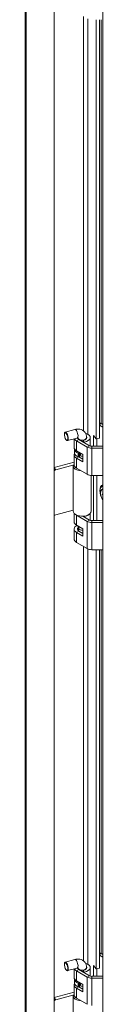
# Model space of a CAD drawing. Units: inches. Extents: x 25 to 491, y 9 to 308.
# Drawn here: x 424 to 426, y 125 to 149 of the extents above; entities that cross this region are included whole.
import ezdxf

# ---------------------------------------------------------------- set-up
doc = ezdxf.new("R2010")
doc.units = ezdxf.units.IN
doc.header["$LTSCALE"] = 30
doc.header["$MEASUREMENT"] = 0
doc.layers.add('Visible (ANSI)', color=7, linetype='Continuous', lineweight=5)
doc.layers.add('Visible Narrow (ANSI)', color=7, linetype='Continuous', lineweight=5)

msp = doc.modelspace()

# ---------------------------------------------------------------- linework, layer by layer
at = {"layer": 'Visible (ANSI)'}
for p, q in [((423.85, 96.912), (423.85, 152.389)), ((423.875, 96.875), (423.875, 152.368)), ((424.555, 97.047), (424.555, 152.54)), ((425.727, 96.813), (425.727, 152.364)), ((425.568, 138.911), (425.568, 149.033)), ((425.648, 149.033), (425.648, 138.933)), ((425.689, 139.285), (425.727, 139.263)), ((424.803, 139.057), (424.808, 139.067)), ((425.054, 139.141), (424.819, 139.078)), ((425.648, 139.243), (425.727, 139.197)), ((424.851, 138.88), (424.86, 138.874)), ((425.11, 138.934), (424.875, 138.871)), ((425.032, 138.913), (425.032, 138.705)), ((425.089, 138.865), (425.35, 138.715)), ((425.121, 138.92), (425.121, 138.936)), ((425.146, 138.898), (425.407, 138.748)), ((425.255, 138.835), (425.255, 138.881)), ((425.255, 138.881), (425.274, 138.835)), ((425.274, 138.824), (425.274, 138.835)), ((425.335, 138.92), (425.335, 138.945)), ((425.424, 138.945), (425.424, 138.74)), ((425.5, 138.734), (425.5, 138.995)), ((425.5, 138.995), (425.568, 138.911)), ((425.648, 138.933), (425.568, 138.911)), ((425.58, 138.914), (425.58, 138.734)), ((425.043, 138.661), (425.043, 138.574)), ((425.089, 138.625), (425.243, 138.536)), ((425.158, 138.574), (425.164, 138.582)), ((425.185, 138.57), (425.185, 138.523)), ((425.463, 138.734), (425.727, 138.734)), ((425.463, 138.688), (425.727, 138.688)), ((424.555, 138.226), (425.032, 138.354)), ((425.032, 138.53), (425.032, 138.289)), ((425.243, 138.361), (425.089, 138.45)), ((425.148, 138.482), (425.243, 138.426)), ((425.183, 138.518), (425.158, 138.487)), ((425.243, 138.536), (425.243, 138.361)), ((424.592, 138.17), (425.032, 138.288)), ((425.034, 138.273), (425.009, 138.274)), ((425.009, 138.267), (425.009, 137.174)), ((425.089, 138.209), (425.35, 138.059)), ((425.446, 138.032), (425.446, 137.174)), ((425.463, 138.032), (425.727, 138.032)), ((425.5, 136.941), (425.5, 138.032)), ((425.58, 138.032), (425.58, 136.941)), ((425.727, 137.586), (425.721, 137.589)), ((425.724, 137.543), (425.727, 137.541)), ((425.009, 137.189), (424.592, 137.077)), ((425.032, 137.118), (425.032, 136.912)), ((425.35, 136.922), (425.089, 137.072)), ((425.244, 137.048), (425.407, 136.954)), ((425.255, 137.042), (425.255, 137.049)), ((425.274, 137.042), (425.27, 137.05)), ((425.274, 137.031), (425.274, 137.042)), ((425.424, 137.118), (425.424, 136.947)), ((425.463, 136.941), (425.727, 136.941)), ((425.032, 136.737), (425.032, 136.496)), ((425.089, 136.831), (425.243, 136.742)), ((425.144, 136.753), (425.124, 136.811)), ((425.142, 136.692), (425.142, 136.757)), ((425.146, 136.689), (425.243, 136.633)), ((425.243, 136.742), (425.243, 136.567)), ((425.727, 136.894), (425.463, 136.894)), ((425.243, 136.567), (425.089, 136.657)), ((425.35, 136.265), (425.089, 136.416)), ((425.727, 136.238), (425.463, 136.238)), ((425.568, 126.117), (425.568, 136.238)), ((425.648, 136.238), (425.648, 126.138)), ((425.648, 126.448), (425.727, 126.403)), ((425.689, 126.491), (425.727, 126.468)), ((424.803, 126.263), (424.808, 126.273)), ((425.054, 126.347), (424.819, 126.283)), ((424.851, 126.086), (424.86, 126.08)), ((425.11, 126.14), (424.875, 126.077)), ((425.032, 126.119), (425.032, 125.911)), ((425.089, 126.071), (425.35, 125.921)), ((425.121, 126.126), (425.121, 126.142)), ((425.146, 126.104), (425.407, 125.954)), ((425.255, 126.041), (425.255, 126.086)), ((425.255, 126.086), (425.274, 126.041)), ((425.274, 126.03), (425.274, 126.041)), ((425.335, 126.126), (425.335, 126.151)), ((425.424, 126.151), (425.424, 125.946)), ((425.5, 125.94), (425.5, 126.201)), ((425.5, 126.201), (425.568, 126.117)), ((425.648, 126.138), (425.568, 126.117)), ((425.58, 126.12), (425.58, 125.94)), ((425.032, 125.736), (425.032, 125.495)), ((425.043, 125.867), (425.043, 125.779)), ((425.089, 125.831), (425.243, 125.742)), ((425.158, 125.78), (425.164, 125.788)), ((425.185, 125.775), (425.185, 125.728)), ((425.243, 125.742), (425.243, 125.567)), ((425.463, 125.94), (425.727, 125.94)), ((425.463, 125.894), (425.727, 125.894)), ((424.555, 125.431), (425.032, 125.56)), ((425.243, 125.567), (425.089, 125.656)), ((425.148, 125.687), (425.243, 125.632)), ((425.183, 125.724), (425.158, 125.692)), ((424.592, 125.376), (425.032, 125.494)), ((425.034, 125.479), (425.009, 125.48)), ((425.009, 125.473), (425.009, 124.38)), ((425.089, 125.415), (425.35, 125.265))]:
    msp.add_line(p, q, dxfattribs=at)
for centre, major_axis, ratio, start_param, end_param in [((425.689, 139.197), (-0.0536, 0.0928), 0.57735, 5.497787, 6.058041), ((424.847, 138.974), (0.028, -0.103), 0.345066, 5.906707, 9.801257), ((425.228, 138.945), (0.196, 0), 0.57735, 4.948626, 7.431447), ((425.228, 138.945), (-0.196, 0), 0.57735, 0.273333, 0.785398), ((425.228, 138.945), (-0.116, 0), 0.57735, 0.159232, 0.785398), ((425.228, 138.945), (0.116, 0), 0.57735, 4.948626, 6.708088), ((425.228, 138.53), (-0.196, 0), 0.57735, 5.932442, 7.068583), ((425.228, 138.705), (-0.196, 0), 0.57735, 0, 0.785398), ((425.228, 138.661), (-0.184, 0), 0.57735, 6.237551, 7.314905), ((425.228, 138.574), (-0.184, 0), 0.57735, 0, 1.031719), ((425.142, 138.578), (-0.0171, 0), 0.57735, 1.031719, 2.70526), ((425.463, 138.781), (0.161, 0), 0.57735, 3.926991, 4.712389), ((425.463, 138.781), (0.0804, 0), 0.57735, 3.926991, 4.712389), ((425.142, 138.491), (0.0171, 0), 0.57735, 4.173312, 5.846853), ((425.228, 138.543), (0.0857, 0), 0.57735, 4.0115, 4.896144), ((425.168, 138.523), (0.0171, 0), 0.57735, 5.846853, 6.283185), ((424.592, 138.126), (0.0417, 0.0337), 0.739997, 1.03209, 1.907643), ((425.228, 138.267), (-0.219, 0), 0.57735, 6.232336, 7.75375), ((425.228, 138.289), (-0.196, 0), 0.57735, 0, 0.785398), ((425.463, 138.124), (0.161, 0), 0.57735, 3.926991, 4.712389), ((425.816, 137.522), (-0.102, 0.177), 0.57735, 6.161184, 7.975983), ((425.816, 137.522), (0.068, -0.118), 0.57735, 3.815389, 4.218105), ((425.228, 137.174), (-0.219, 0), 0.57735, 0, 2.007129), ((425.228, 137.174), (0.219, 0), 0.57735, 5.148721, 6.283185), ((424.592, 137.12), (-0.0417, -0.0337), 0.739997, 0.156537, 1.03209), ((425.228, 136.912), (-0.196, 0), 0.57735, 0, 0.785398), ((425.228, 137.152), (-0.196, 0), 0.57735, 0.561786, 0.785398), ((425.228, 137.152), (-0.196, 0), 0.57735, 1.807033, 2.579807), ((425.463, 136.987), (-0.161, 0), 0.57735, 0.785398, 1.570796), ((425.463, 136.987), (0.0804, 0), 0.57735, 3.926991, 4.712389), ((425.228, 136.737), (-0.196, 0), 0.57735, 5.404517, 7.068583), ((425.228, 136.737), (-0.116, 0), 0.57735, 5.635592, 7.068583), ((425.228, 136.827), (-0.107, 0), 0.57735, 0.261769, 1.309027), ((425.228, 136.671), (0.107, 0), 0.57735, 2.498092, 2.672712), ((425.228, 136.762), (-0.0857, 0), 0.57735, 0.190621, 1.754552), ((425.228, 136.496), (-0.196, 0), 0.57735, 0, 0.785398), ((425.463, 136.331), (-0.161, 0), 0.57735, 0.785398, 1.570796), ((425.689, 126.403), (-0.0536, 0.0928), 0.57735, 5.497787, 6.058041), ((424.847, 126.18), (0.028, -0.103), 0.345066, 5.906707, 9.801257), ((425.228, 126.151), (0.196, 0), 0.57735, 4.948626, 7.431447), ((425.228, 126.151), (-0.196, 0), 0.57735, 0.273333, 0.785398), ((425.228, 126.151), (-0.116, 0), 0.57735, 0.159232, 0.785398), ((425.228, 126.151), (0.116, 0), 0.57735, 4.948626, 6.708088), ((425.228, 125.736), (-0.196, 0), 0.57735, 5.932442, 7.068583), ((425.228, 125.911), (-0.196, 0), 0.57735, 0, 0.785398), ((425.228, 125.867), (-0.184, 0), 0.57735, 6.237551, 7.314905), ((425.228, 125.779), (-0.184, 0), 0.57735, 0, 1.031719), ((425.142, 125.784), (-0.0171, 0), 0.57735, 1.031719, 2.70526), ((425.463, 125.986), (0.161, 0), 0.57735, 3.926991, 4.712389), ((425.463, 125.986), (0.0804, 0), 0.57735, 3.926991, 4.712389), ((425.228, 125.495), (-0.196, 0), 0.57735, 0, 0.785398), ((425.142, 125.697), (0.0171, 0), 0.57735, 4.173312, 5.846853), ((425.228, 125.749), (0.0857, 0), 0.57735, 4.0115, 4.896144), ((425.168, 125.728), (0.0171, 0), 0.57735, 5.846853, 6.283185), ((424.592, 125.332), (0.0417, 0.0337), 0.739997, 1.03209, 1.907643), ((425.228, 125.473), (-0.219, 0), 0.57735, 6.232336, 7.75375)]:
    msp.add_ellipse(centre, major_axis=major_axis, ratio=ratio, start_param=start_param, end_param=end_param, dxfattribs=at)
for centre in [(424.839, 138.972), (424.839, 126.178)]:
    msp.add_ellipse(centre, major_axis=(0.0256, -0.0952), ratio=0.345066, dxfattribs=at)
for points, knots in [([(425.335, 138.945), (425.335, 138.971), (425.331, 138.997), (425.313, 139.043), (425.301, 139.063), (425.27, 139.098), (425.252, 139.112), (425.213, 139.134), (425.191, 139.142), (425.143, 139.151), (425.118, 139.151), (425.08, 139.147), (425.067, 139.144), (425.054, 139.141)], [3.141593, 3.141593, 3.141593, 3.141593, 3.445791, 3.445791, 3.712396, 3.712396, 3.968523, 3.968523, 4.240306, 4.240306, 4.547545, 4.547545, 4.712389, 4.712389, 4.712389, 4.712389]), ([(425.129, 138.935), (425.129, 138.935), (425.128, 138.936), (425.124, 138.936), (425.122, 138.936), (425.116, 138.935), (425.113, 138.935), (425.11, 138.934)], [4.1048233, 4.1048233, 4.1048233, 4.1048233, 4.3391559, 4.3391559, 4.5652752, 4.5652752, 4.712389, 4.712389, 4.712389, 4.712389]), ([(425.681, 137.542), (425.677, 137.554), (425.674, 137.565), (425.665, 137.603), (425.661, 137.63), (425.661, 137.656)], [2.6921359, 2.6921359, 2.6921359, 2.6921359, 2.8343619, 2.8343619, 3.1531402, 3.1531402, 3.1531402, 3.1531402]), ([(425.335, 126.151), (425.335, 126.177), (425.331, 126.203), (425.313, 126.249), (425.301, 126.269), (425.27, 126.304), (425.252, 126.318), (425.213, 126.34), (425.191, 126.348), (425.143, 126.357), (425.118, 126.357), (425.08, 126.353), (425.067, 126.35), (425.054, 126.347)], [3.141593, 3.141593, 3.141593, 3.141593, 3.445791, 3.445791, 3.712396, 3.712396, 3.968523, 3.968523, 4.240306, 4.240306, 4.547545, 4.547545, 4.712389, 4.712389, 4.712389, 4.712389]), ([(425.129, 126.141), (425.129, 126.141), (425.128, 126.142), (425.124, 126.142), (425.122, 126.142), (425.116, 126.141), (425.113, 126.141), (425.11, 126.14)], [4.1048233, 4.1048233, 4.1048233, 4.1048233, 4.3391559, 4.3391559, 4.5652752, 4.5652752, 4.712389, 4.712389, 4.712389, 4.712389])]:
    msp.add_open_spline(points, degree=3, knots=knots, dxfattribs=at)
msp.add_rational_spline([(425.727, 137.544), (425.726, 137.544), (425.724, 137.543)], [1.00374332208, 1.00361182751, 1.00346762422], degree=2, dxfattribs=at)
at = {"layer": 'Visible Narrow (ANSI)'}
for p, q in [((425.261, 139.104), (425.261, 149.111)), ((425.367, 149.051), (425.367, 139.025)), ((425.685, 149.033), (425.685, 139.287)), ((425.648, 139.262), (425.689, 139.285)), ((425.089, 138.865), (425.146, 138.898)), ((425.089, 138.625), (425.089, 138.865)), ((425.133, 138.57), (425.133, 138.482)), ((425.158, 138.487), (425.158, 138.574)), ((425.183, 138.571), (425.183, 138.518)), ((425.35, 138.715), (425.407, 138.748)), ((425.35, 138.059), (425.35, 138.715)), ((425.463, 138.688), (425.463, 138.734)), ((425.463, 138.032), (425.463, 138.688)), ((425.089, 138.45), (425.143, 138.481)), ((425.089, 138.209), (425.089, 138.45)), ((424.592, 138.17), (424.555, 138.216)), ((425.089, 137.072), (425.093, 137.074)), ((425.089, 136.831), (425.089, 137.072)), ((425.35, 136.922), (425.407, 136.954)), ((425.35, 136.265), (425.35, 136.922)), ((425.463, 136.894), (425.463, 136.941)), ((425.089, 136.657), (425.146, 136.689)), ((425.463, 136.238), (425.463, 136.894)), ((425.089, 136.416), (425.089, 136.657)), ((425.261, 126.31), (425.261, 136.317)), ((425.367, 136.257), (425.367, 126.231)), ((425.685, 136.238), (425.685, 126.493)), ((425.648, 126.468), (425.689, 126.491)), ((425.089, 126.071), (425.146, 126.104)), ((425.089, 125.831), (425.089, 126.071)), ((425.133, 125.776), (425.133, 125.688)), ((425.158, 125.692), (425.158, 125.78)), ((425.183, 125.776), (425.183, 125.724)), ((425.35, 125.921), (425.407, 125.954)), ((425.35, 125.265), (425.35, 125.921)), ((425.463, 125.894), (425.463, 125.94)), ((425.463, 125.237), (425.463, 125.894)), ((425.089, 125.656), (425.143, 125.687)), ((425.089, 125.415), (425.089, 125.656)), ((424.592, 125.376), (424.555, 125.422))]:
    msp.add_line(p, q, dxfattribs=at)
for centre, major_axis, ratio, start_param, end_param in [((425.082, 139.037), (0.028, -0.103), 0.345066, 0, 3.141593), ((425.228, 138.945), (-0.107, 0), 0.57735, 0.153374, 3.141593), ((425.859, 137.546), (-0.145, 0.252), 0.57735, 6.193712, 7.943455), ((425.853, 137.543), (-0.136, 0.235), 0.57735, 6.214322, 7.057036), ((425.082, 126.243), (0.028, -0.103), 0.345066, 0, 3.141593), ((425.228, 126.151), (-0.107, 0), 0.57735, 0.153374, 3.141593)]:
    msp.add_ellipse(centre, major_axis=major_axis, ratio=ratio, start_param=start_param, end_param=end_param, dxfattribs=at)

doc.saveas('drawing.dxf')
